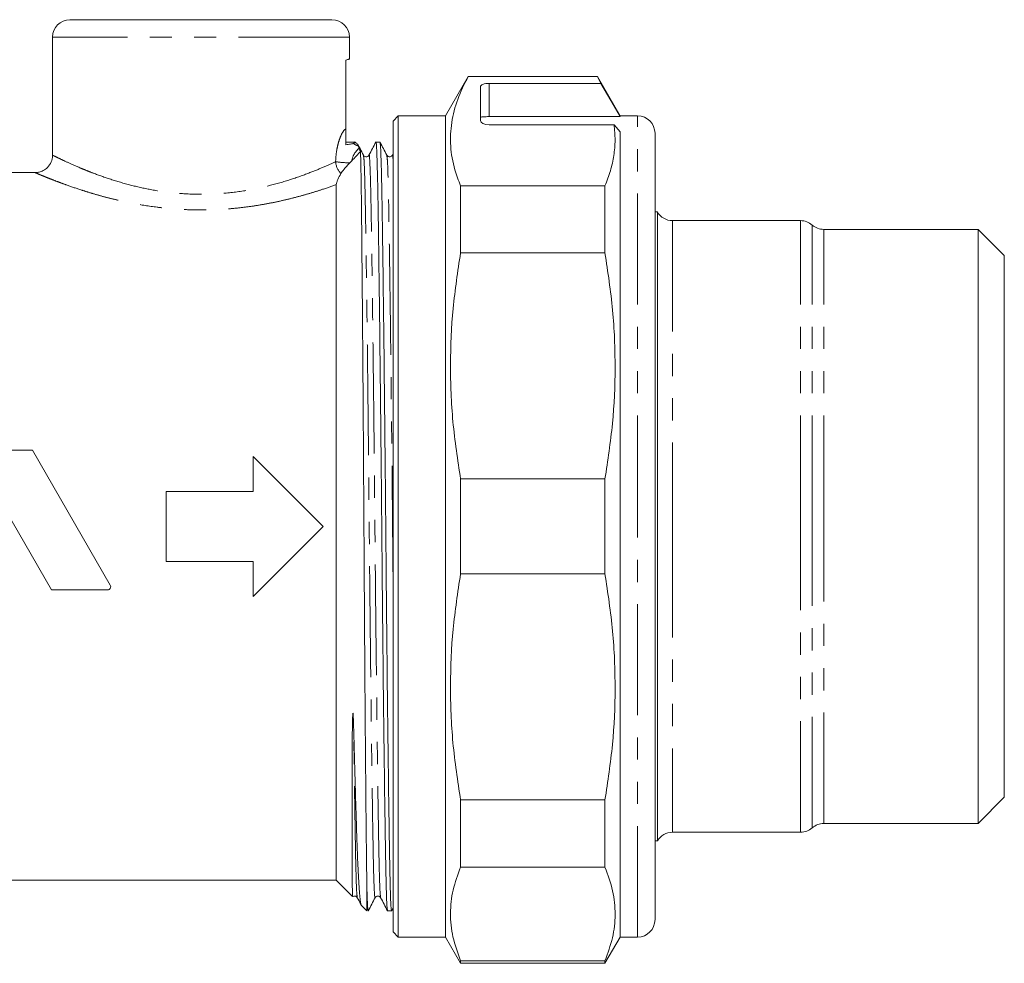
# Model space of a CAD drawing. Units: millimetres. Extents: x 112 to 295, y 86 to 264.
# Drawn here: x 238 to 295, y 179 to 233 of the extents above; entities that cross this region are included whole.
import ezdxf

# ---------------------------------------------------------------- set-up
doc = ezdxf.new("R2010")
doc.units = ezdxf.units.MM
doc.linetypes.add('PHANTOM', pattern=[12.7, 6.35, -1.27, 1.27, -1.27, 1.27, -1.27])

msp = doc.modelspace()

# ---------------------------------------------------------------- linework, layer by layer
at = {"color": 7, "linetype": 'Continuous', "lineweight": 15}
for p, q in [((241.054, 232.997), (256.054, 232.997)), ((240.054, 231.997), (240.054, 225.24)), ((257.054, 230.745), (257.054, 231.997)), ((256.854, 230.684), (256.854, 226.734)), ((263.853, 229.747), (262.554, 227.497)), ((271.255, 229.747), (263.853, 229.747)), ((263.853, 229.747), (263.853, 229.741)), ((271.255, 229.741), (263.853, 229.741)), ((272.554, 227.497), (271.255, 229.747)), ((271.255, 229.747), (271.255, 229.741)), ((271.457, 229.353), (271.255, 229.741)), ((264.554, 227.23), (264.554, 229.146)), ((271.457, 229.353), (265.054, 229.353)), ((259.854, 227.497), (259.554, 227.197)), ((262.554, 227.497), (259.854, 227.497)), ((259.854, 203.997), (259.854, 227.497)), ((262.554, 203.997), (262.554, 227.497)), ((265.054, 227.449), (272.554, 227.449)), ((273.554, 227.497), (272.554, 227.497)), ((272.554, 227.449), (272.554, 227.497)), ((259.554, 203.997), (259.554, 227.197)), ((265.054, 226.989), (272.211, 226.989)), ((272.554, 226.58), (272.211, 226.989)), ((272.554, 180.497), (272.554, 226.58)), ((274.554, 226.497), (274.554, 203.997)), ((257.379, 225.997), (256.854, 225.997)), ((257.553, 225.779), (257.528, 225.865)), ((258.802, 225.997), (258.572, 225.997)), ((259.554, 225.319), (259.514, 225.242)), ((239.061, 224.247), (234.003, 224.247)), ((256.304, 223.559), (256.304, 183.747)), ((263.42, 219.649), (263.42, 223.492)), ((263.42, 223.492), (271.688, 223.492)), ((271.688, 219.649), (271.688, 223.492)), ((274.688, 221.997), (274.554, 221.997)), ((274.688, 185.997), (274.688, 221.997)), ((282.893, 221.497), (275.554, 221.497)), ((293.054, 220.997), (284.216, 220.997)), ((294.554, 219.497), (293.054, 220.997)), ((293.054, 220.997), (293.054, 203.997)), ((271.688, 219.649), (263.42, 219.649)), ((294.554, 203.997), (294.554, 219.497)), ((235.542, 208.091), (240.003, 200.363)), ((238.902, 208.365), (235.7, 208.365)), ((243.363, 200.638), (238.902, 208.365)), ((251.554, 207.997), (251.554, 205.997)), ((255.554, 203.997), (251.554, 207.997)), ((263.42, 201.28), (263.42, 206.714)), ((263.42, 206.714), (271.688, 206.714)), ((271.688, 201.28), (271.688, 206.714)), ((251.554, 205.997), (246.554, 205.997)), ((246.554, 205.997), (246.554, 201.997)), ((251.554, 199.997), (255.554, 203.997)), ((259.554, 180.797), (259.554, 203.997)), ((259.854, 180.497), (259.854, 203.997)), ((262.554, 180.497), (262.554, 203.997)), ((274.554, 203.997), (274.554, 181.497)), ((293.054, 203.997), (293.054, 186.997)), ((294.554, 188.497), (294.554, 203.997)), ((246.554, 201.997), (251.554, 201.997)), ((251.554, 201.997), (251.554, 199.997)), ((271.688, 201.28), (263.42, 201.28)), ((240.003, 200.363), (243.204, 200.363)), ((263.42, 184.503), (263.42, 188.346)), ((263.42, 188.346), (271.688, 188.346)), ((271.688, 184.503), (271.688, 188.346)), ((293.054, 186.997), (294.554, 188.497)), ((284.216, 186.997), (293.054, 186.997)), ((275.554, 186.497), (282.893, 186.497)), ((274.554, 185.997), (274.688, 185.997)), ((271.688, 184.503), (263.42, 184.503)), ((230.322, 183.747), (256.304, 183.747)), ((256.304, 183.747), (257.234, 182.818)), ((258.054, 181.997), (258.054, 183.421)), ((257.731, 182.32), (258.054, 181.997)), ((259.474, 182.001), (259.554, 182.155)), ((259.241, 181.997), (259.47, 181.997)), ((259.554, 180.797), (259.854, 180.497)), ((259.854, 180.497), (262.554, 180.497)), ((262.554, 180.497), (263.42, 178.997)), ((271.688, 178.997), (272.554, 180.497)), ((272.554, 180.497), (273.554, 180.497)), ((263.42, 178.997), (263.42, 179.145)), ((263.42, 179.145), (271.688, 179.145)), ((263.42, 178.997), (271.688, 178.997)), ((271.688, 178.997), (271.688, 179.145))]:
    msp.add_line(p, q, dxfattribs=at)
at = {"color": 8, "linetype": 'PHANTOM', "lineweight": 0}
for p, q in [((257.054, 231.997), (240.054, 231.997)), ((265.054, 229.353), (265.054, 227.449)), ((273.554, 203.997), (273.554, 227.497)), ((275.554, 221.497), (275.554, 203.997)), ((282.893, 203.997), (282.893, 221.497)), ((283.554, 203.997), (283.554, 221.247)), ((284.216, 203.997), (284.216, 220.997)), ((273.554, 180.497), (273.554, 203.997)), ((275.554, 203.997), (275.554, 186.497)), ((282.893, 186.497), (282.893, 203.997)), ((283.554, 186.747), (283.554, 203.997)), ((284.216, 186.997), (284.216, 203.997))]:
    msp.add_line(p, q, dxfattribs=at)
at = {"color": 7, "linetype": 'Continuous', "lineweight": 15, "flags": 128}
msp.add_lwpolyline([(271.457, 229.353), (272.209, 228.048), (272.554, 227.449)], dxfattribs=at)
at = {"color": 7, "linetype": 'Continuous', "lineweight": 15}
for centre, start, end in [((241.054, 231.997), 90, 180), ((256.054, 231.997), 0, 90), ((273.554, 226.497), 0, 90), ((258.054, 226.735), 227.4968, 237.8416), ((275.554, 222.497), 210, 270), ((282.893, 220.497), 48.5904, 90), ((284.216, 221.997), 228.5904, 270), ((282.893, 187.497), 270, 311.4096), ((284.216, 185.997), 90, 131.4096), ((275.554, 185.497), 90, 150), ((273.554, 181.497), 270, 0)]:
    msp.add_arc(centre, 1, start, end, dxfattribs=at)
at = {"color": 8, "linetype": 'PHANTOM', "lineweight": 0}
for centre, radius, start, end in [((257.845, 226.703), 0.969, 234.2409, 252.4535), ((257.372, 224.951), 1.109, 184.2562, 223.2061), ((257.244, 232.154), 7.351, 262.3563, 268.7026)]:
    msp.add_arc(centre, radius, start, end, dxfattribs=at)
at = {"color": 7, "linetype": 'Continuous', "lineweight": 15}
for centre, ratio, start_param, end_param in [((265.054, 229.146), 0.414214, 1.570796, 3.141593), ((265.054, 227.23), 0.482362, 3.141593, 4.712389)]:
    msp.add_ellipse(centre, major_axis=(0.5, 0), ratio=ratio, start_param=start_param, end_param=end_param, dxfattribs=at)
for points, knots in [([(257.049, 230.745), (257.05, 230.746), (257.058, 230.748), (257.019, 230.736), (256.95, 230.714), (256.886, 230.694), (256.854, 230.684)], [0, 0, 0, 0, 0.106488, 0.484253, 0.741685, 1, 1, 1, 1]), ([(263.853, 229.741), (263.638, 229.308), (263.207, 228.441), (262.869, 227.111), (262.808, 225.762), (263.015, 224.55), (263.304, 223.796), (263.42, 223.492)], [0, 0, 0, 0, 0.210092, 0.421278, 0.636431, 0.853128, 1, 1, 1, 1]), ([(265.054, 227.449), (264.998, 227.449), (264.886, 227.448), (264.736, 227.443), (264.623, 227.434), (264.563, 227.423), (264.557, 227.415), (264.554, 227.412)], [0, 0, 0, 0, 0.214022, 0.428039, 0.64221, 0.856806, 1, 1, 1, 1]), ([(256.854, 226.734), (256.854, 226.683), (256.854, 226.634), (256.854, 226.548), (256.854, 226.51), (256.854, 226.402), (256.854, 226.337), (256.854, 226.136), (256.854, 225.996), (256.854, 225.841)], [0, 0, 0, 0, 0.125, 0.125, 0.25, 0.25, 0.5, 0.5, 1, 1, 1, 1]), ([(271.688, 223.492), (271.799, 223.779), (272.022, 224.354), (272.211, 225.227), (272.293, 226.107), (272.238, 226.695), (272.211, 226.989)], [0, 0, 0, 0, 0.2483, 0.497224, 0.748229, 1, 1, 1, 1]), ([(256.854, 225.841), (256.947, 225.854), (257.043, 225.866), (257.164, 225.885), (257.2, 225.891), (257.255, 225.904), (257.272, 225.911), (257.279, 225.917)], [0, 0, 0, 0, 0.5, 0.5, 0.75, 0.75, 1, 1, 1, 1]), ([(257.279, 225.917), (257.346, 225.97), (257.412, 226.024), (257.379, 225.997), (257.379, 225.997)], [0, 0, 0, 0, 0.998891, 1, 1, 1, 1]), ([(257.86, 225.242), (257.795, 225.367), (257.686, 225.576), (257.578, 225.785), (257.534, 225.868)], [0, 0, 0, 0, 0.5995, 1, 1, 1, 1]), ([(257.608, 225.633), (257.592, 225.671), (257.578, 225.704), (257.559, 225.755), (257.553, 225.774), (257.553, 225.779)], [0, 0, 0, 0, 0.5, 0.5, 1, 1, 1, 1]), ([(258.568, 225.993), (258.503, 225.868), (258.373, 225.617), (258.242, 225.367), (258.177, 225.242)], [0, 0, 0, 0, 0.500002, 1, 1, 1, 1]), ([(259.237, 182.031), (259.226, 182.081), (259.204, 182.188), (259.171, 183.022), (259.139, 184.33), (259.11, 186.106), (259.077, 188.326), (259.042, 190.981), (259.006, 193.991), (258.971, 197.243), (258.937, 200.609), (258.907, 204.003), (258.876, 207.397), (258.842, 210.762), (258.807, 214.013), (258.771, 217.022), (258.737, 219.676), (258.704, 221.896), (258.674, 223.665), (258.642, 224.994), (258.608, 225.775), (258.583, 226.092), (258.57, 225.976), (258.568, 225.964)], [0, 0, 0, 0, 0.045011, 0.095425, 0.144593, 0.19285, 0.242495, 0.293195, 0.34433, 0.395247, 0.445308, 0.493941, 0.542574, 0.592635, 0.643552, 0.694687, 0.745387, 0.795032, 0.843289, 0.892457, 0.942871, 0.993933, 1, 1, 1, 1]), ([(259.197, 225.242), (259.132, 225.367), (259.002, 225.617), (258.871, 225.868), (258.806, 225.993)], [0, 0, 0, 0, 0.499998, 1, 1, 1, 1]), ([(258.806, 225.963), (258.816, 225.913), (258.839, 225.806), (258.872, 224.973), (258.903, 223.665), (258.933, 221.888), (258.966, 219.668), (259.001, 217.013), (259.037, 214.003), (259.072, 210.751), (259.105, 207.386), (259.136, 203.992), (259.167, 200.598), (259.2, 197.232), (259.235, 193.981), (259.271, 190.972), (259.306, 188.318), (259.339, 186.1), (259.368, 184.325), (259.4, 183.016), (259.435, 182.16), (259.458, 182.052), (259.47, 181.998)], [0, 0, 0, 0, 0.045254, 0.095982, 0.145456, 0.194013, 0.243967, 0.294983, 0.346436, 0.397669, 0.448043, 0.496978, 0.545913, 0.596286, 0.64752, 0.698973, 0.749988, 0.799942, 0.8485, 0.897973, 0.948701, 1, 1, 1, 1]), ([(240.05, 225.238), (240.051, 225.227), (240.069, 225.099), (239.986, 224.841), (239.799, 224.549), (239.546, 224.361), (239.31, 224.274), (239.149, 224.244), (239.071, 224.249), (239.061, 224.249)], [0, 0, 0, 0, 0.02029, 0.250794, 0.496692, 0.68828, 0.847515, 0.981939, 1, 1, 1, 1]), ([(257.685, 225.46), (257.689, 225.389), (257.693, 225.292), (257.701, 225.049), (257.705, 224.904), (257.717, 224.397), (257.724, 223.965), (257.735, 223.175), (257.739, 222.886), (257.746, 222.267), (257.749, 221.936), (257.757, 221.232), (257.761, 220.858), (257.768, 220.075), (257.772, 219.667), (257.784, 218.392), (257.792, 217.477), (257.804, 216.004), (257.808, 215.494), (257.816, 214.451), (257.82, 213.917), (257.829, 212.827), (257.833, 212.269), (257.841, 211.139), (257.845, 210.569), (257.856, 208.841), (257.864, 207.667), (257.875, 205.872), (257.879, 205.266), (257.886, 204.054), (257.89, 203.448), (257.897, 202.237), (257.901, 201.631), (257.908, 200.43), (257.912, 199.836), (257.923, 198.075), (257.931, 196.928), (257.943, 195.248), (257.947, 194.693), (257.955, 193.606), (257.959, 193.078), (257.971, 191.535), (257.979, 190.562), (257.991, 189.189), (257.995, 188.745), (258.003, 187.89), (258.007, 187.481), (258.018, 186.313), (258.026, 185.609), (258.04, 184.384), (258.047, 183.859), (258.054, 183.421)], [0, 0, 0, 0, 0.03125, 0.03125, 0.0625, 0.0625, 0.125, 0.125, 0.15625, 0.15625, 0.1875, 0.1875, 0.21875, 0.21875, 0.25, 0.25, 0.3125, 0.3125, 0.34375, 0.34375, 0.375, 0.375, 0.40625, 0.40625, 0.4375, 0.4375, 0.5, 0.5, 0.53125, 0.53125, 0.5625, 0.5625, 0.59375, 0.59375, 0.625, 0.625, 0.6875, 0.6875, 0.71875, 0.71875, 0.75, 0.75, 0.8125, 0.8125, 0.84375, 0.84375, 0.875, 0.875, 0.9375, 0.9375, 1, 1, 1, 1]), ([(258.177, 225.242), (258.156, 225.213), (258.116, 225.158), (257.952, 225.133), (257.896, 225.2), (257.86, 225.242)], [0, 0, 0, 0, 0.279996, 0.545585, 1, 1, 1, 1]), ([(259.514, 225.242), (259.478, 225.2), (259.422, 225.133), (259.258, 225.158), (259.218, 225.213), (259.197, 225.242)], [0, 0, 0, 0, 0.454431, 0.720016, 1, 1, 1, 1]), ([(257.077, 224.805), (257.017, 224.743), (256.96, 224.682), (256.852, 224.563), (256.801, 224.505), (256.667, 224.346), (256.599, 224.255), (256.564, 224.191)], [0, 0, 0, 0, 0.25, 0.25, 0.5, 0.5, 1, 1, 1, 1]), ([(256.564, 224.191), (256.503, 224.081), (256.443, 223.967), (256.37, 223.801), (256.348, 223.747), (256.315, 223.645), (256.304, 223.597), (256.304, 223.559)], [0, 0, 0, 0, 0.5, 0.5, 0.75, 0.75, 1, 1, 1, 1]), ([(263.42, 219.649), (263.259, 218.594), (262.937, 216.477), (262.799, 213.246), (262.925, 209.978), (263.255, 207.805), (263.42, 206.714)], [0, 0, 0, 0, 0.24593, 0.493368, 0.745819, 1, 1, 1, 1]), ([(271.688, 206.714), (271.849, 207.769), (272.172, 209.886), (272.31, 213.117), (272.184, 216.385), (271.854, 218.558), (271.688, 219.649)], [0, 0, 0, 0, 0.24593, 0.493368, 0.745819, 1, 1, 1, 1]), ([(263.42, 201.28), (263.259, 200.225), (262.937, 198.109), (262.799, 194.877), (262.925, 191.61), (263.255, 189.436), (263.42, 188.346)], [0, 0, 0, 0, 0.24593, 0.493368, 0.745819, 1, 1, 1, 1]), ([(271.688, 188.346), (271.849, 189.401), (272.172, 191.517), (272.31, 194.748), (272.184, 198.016), (271.854, 200.189), (271.688, 201.28)], [0, 0, 0, 0, 0.2459298, 0.493368, 0.7458189, 1, 1, 1, 1]), ([(243.204, 200.363), (243.269, 200.363), (243.332, 200.4), (243.395, 200.511), (243.395, 200.582), (243.363, 200.638)], [0, 0, 0, 0, 0.5, 0.5, 1, 1, 1, 1]), ([(257.303, 192.312), (257.3, 192.416), (257.29, 192.729), (257.289, 193.052), (257.264, 193.283), (257.262, 193.295), (257.261, 193.302), (257.26, 193.306), (257.259, 193.308), (257.259, 193.308), (257.258, 193.309), (257.258, 193.309), (257.257, 193.309), (257.257, 193.308), (257.255, 193.305), (257.251, 193.286), (257.245, 193.207), (257.233, 192.89), (257.224, 192.354), (257.215, 191.424), (257.209, 190.309), (257.206, 189.265), (257.204, 188.282), (257.204, 187.544), (257.205, 186.689), (257.206, 185.902), (257.208, 185.212), (257.211, 184.599), (257.214, 184.17), (257.217, 183.713), (257.222, 183.338), (257.227, 183.072), (257.232, 182.895), (257.236, 182.807), (257.24, 182.822), (257.241, 182.825)], [0, 0, 0, 0, 0.015818, 0.047469, 0.048458, 0.048845, 0.049232, 0.049395, 0.049439, 0.049469, 0.049491, 0.049513, 0.049538, 0.04958, 0.049711, 0.050308, 0.05268, 0.062148, 0.098789, 0.135432, 0.20876, 0.282091, 0.318735, 0.392068, 0.428712, 0.502046, 0.575379, 0.612023, 0.685357, 0.722001, 0.795334, 0.868668, 0.905312, 0.978646, 1, 1, 1, 1]), ([(257.731, 182.34), (257.728, 182.342), (257.711, 182.354), (257.682, 182.526), (257.643, 182.859), (257.605, 183.36), (257.567, 184.006), (257.531, 184.79), (257.497, 185.705), (257.462, 186.765), (257.427, 187.863), (257.395, 188.953), (257.365, 190.004), (257.334, 191.12), (257.313, 191.914), (257.303, 192.312)], [0, 0, 0, 0, 0.024547, 0.110962, 0.197977, 0.286884, 0.376445, 0.46286, 0.549876, 0.63883, 0.728468, 0.795602, 0.863028, 0.93136, 1, 1, 1, 1]), ([(263.42, 184.503), (263.259, 184.066), (262.937, 183.189), (262.799, 181.851), (262.925, 180.497), (263.255, 179.597), (263.42, 179.145)], [0, 0, 0, 0, 0.24593, 0.493368, 0.745819, 1, 1, 1, 1]), ([(271.688, 179.145), (271.849, 179.582), (272.172, 180.459), (272.31, 181.797), (272.184, 183.151), (271.854, 184.051), (271.688, 184.503)], [0, 0, 0, 0, 0.24593, 0.493368, 0.745819, 1, 1, 1, 1]), ([(258.054, 183.421), (258.063, 183.138), (258.08, 182.567), (258.106, 182.134), (258.126, 181.926), (258.136, 182.019), (258.138, 182.032)], [0, 0, 0, 0, 0.312453, 0.629507, 0.948913, 1, 1, 1, 1]), ([(257.254, 182.816), (257.256, 182.819), (257.281, 182.846), (257.372, 182.856), (257.467, 182.815), (257.495, 182.773), (257.508, 182.753)], [0, 0, 0, 0, 0.0408784, 0.3843287, 0.705754, 1, 1, 1, 1]), ([(257.508, 182.753), (257.574, 182.628), (257.646, 182.489), (257.718, 182.35), (257.725, 182.337)], [0, 0, 0, 0, 0.902426, 1, 1, 1, 1]), ([(258.138, 182.001), (258.203, 182.127), (258.333, 182.377), (258.464, 182.628), (258.529, 182.753)], [0, 0, 0, 0, 0.500002, 1, 1, 1, 1]), ([(258.529, 182.753), (258.545, 182.776), (258.578, 182.824), (258.687, 182.859), (258.796, 182.824), (258.829, 182.776), (258.845, 182.753)], [0, 0, 0, 0, 0.2467679, 0.5, 0.7532321, 1, 1, 1, 1]), ([(258.845, 182.753), (258.911, 182.627), (259.041, 182.377), (259.171, 182.126), (259.237, 182.001)], [0, 0, 0, 0, 0.499998, 1, 1, 1, 1])]:
    msp.add_open_spline(points, degree=3, knots=knots, dxfattribs=at)
at = {"color": 8, "linetype": 'PHANTOM', "lineweight": 0}
for points, knots in [([(256.266, 224.868), (256.273, 225.108), (256.298, 225.345), (256.356, 225.673), (256.379, 225.777), (256.43, 225.975), (256.459, 226.069), (256.518, 226.241), (256.549, 226.319), (256.613, 226.458), (256.646, 226.519), (256.741, 226.669), (256.802, 226.728), (256.854, 226.734)], [0, 0, 0, 0, 0.25, 0.25, 0.375, 0.375, 0.5, 0.5, 0.625, 0.625, 0.75, 0.75, 1, 1, 1, 1]), ([(257.608, 225.633), (257.523, 225.568), (257.435, 225.474), (257.281, 225.233), (257.216, 225.086), (257.187, 224.918)], [0, 0, 0, 0, 0.5, 0.5, 1, 1, 1, 1]), ([(240.068, 225.24), (240.078, 225.235), (240.099, 225.225), (240.406, 225.073), (240.92, 224.829), (241.495, 224.575), (242.012, 224.362), (242.562, 224.147), (243.373, 223.857), (244.476, 223.531), (245.667, 223.262), (246.921, 223.075), (248.264, 222.987), (249.673, 223.024), (251.103, 223.196), (252.461, 223.483), (253.695, 223.842), (254.733, 224.213), (255.593, 224.564), (256.053, 224.77), (256.255, 224.863), (256.266, 224.868)], [0, 0, 0, 0, 0.0499086, 0.1104526, 0.1691971, 0.229611, 0.2550906, 0.2806838, 0.3390494, 0.3988117, 0.4532474, 0.5090552, 0.566411, 0.6257286, 0.6886846, 0.7539772, 0.8161844, 0.8801308, 0.9376994, 0.9966601, 1, 1, 1, 1]), ([(258.529, 182.783), (258.527, 182.77), (258.514, 182.657), (258.489, 182.963), (258.454, 183.719), (258.423, 185.002), (258.393, 186.712), (258.36, 188.857), (258.325, 191.42), (258.289, 194.326), (258.254, 197.467), (258.221, 200.717), (258.19, 203.996), (258.159, 207.274), (258.126, 210.524), (258.091, 213.665), (258.055, 216.572), (258.02, 219.136), (257.987, 221.279), (257.957, 222.995), (257.926, 224.257), (257.893, 225.061), (257.871, 225.164), (257.86, 225.212)], [0, 0, 0, 0, 0.006423, 0.057484, 0.107897, 0.157063, 0.205319, 0.254963, 0.305662, 0.356795, 0.40771, 0.457771, 0.506402, 0.555034, 0.605094, 0.656009, 0.707143, 0.757842, 0.807485, 0.855742, 0.904908, 0.955321, 1, 1, 1, 1]), ([(258.845, 182.782), (258.835, 182.83), (258.813, 182.933), (258.78, 183.737), (258.748, 184.999), (258.719, 186.715), (258.686, 188.858), (258.651, 191.423), (258.615, 194.329), (258.58, 197.47), (258.546, 200.721), (258.516, 203.999), (258.485, 207.277), (258.451, 210.527), (258.416, 213.668), (258.38, 216.575), (258.346, 219.138), (258.313, 221.282), (258.283, 222.992), (258.251, 224.276), (258.217, 225.031), (258.192, 225.337), (258.178, 225.225), (258.177, 225.212)], [0, 0, 0, 0, 0.044794, 0.095209, 0.144376, 0.192634, 0.242279, 0.292979, 0.344115, 0.395031, 0.445093, 0.493726, 0.542359, 0.592421, 0.643338, 0.694473, 0.745173, 0.794818, 0.843076, 0.892243, 0.942658, 0.99372, 1, 1, 1, 1]), ([(259.554, 201.117), (259.545, 202.076), (259.526, 204.111), (259.497, 207.275), (259.463, 210.524), (259.428, 213.665), (259.392, 216.572), (259.357, 219.136), (259.324, 221.279), (259.294, 222.995), (259.263, 224.258), (259.23, 225.061), (259.208, 225.164), (259.197, 225.212)], [0, 0, 0, 0, 0.08061, 0.171178, 0.264407, 0.359229, 0.454457, 0.548876, 0.641329, 0.731199, 0.822763, 0.916649, 1, 1, 1, 1]), ([(259.554, 224.965), (259.554, 224.968), (259.543, 225.241), (259.529, 225.334), (259.515, 225.224), (259.514, 225.212)], [0, 0, 0, 0, 0.0091611, 0.8898248, 1, 1, 1, 1]), ([(256.304, 223.559), (256.035, 223.464), (255.603, 223.312), (254.906, 223.093), (254.292, 222.915), (253.629, 222.742), (252.925, 222.58), (252.186, 222.434), (251.411, 222.309), (250.603, 222.21), (249.8, 222.145), (249.017, 222.112), (248.257, 222.108), (247.49, 222.134), (246.747, 222.188), (245.804, 222.291), (244.908, 222.434), (244.046, 222.61), (243.414, 222.759), (242.802, 222.919), (242.22, 223.088), (241.546, 223.299), (240.947, 223.505), (240.431, 223.695), (240.062, 223.836), (239.742, 223.962), (239.395, 224.103), (239.168, 224.199), (239.063, 224.244), (239.062, 224.244), (239.061, 224.244)], [0, 0, 0, 0, 0.055188, 0.088437, 0.121905, 0.156056, 0.190444, 0.224727, 0.259264, 0.294635, 0.330308, 0.361757, 0.393429, 0.425808, 0.458431, 0.48799, 0.547941, 0.578377, 0.609564, 0.640932, 0.67286, 0.704981, 0.759087, 0.789924, 0.820962, 0.85266, 0.884603, 0.945892, 0.977488, 1, 1, 1, 1]), ([(257.508, 182.783), (257.498, 182.831), (257.476, 182.934), (257.443, 183.737), (257.411, 185), (257.382, 186.714), (257.353, 188.605), (257.326, 190.504), (257.311, 191.708), (257.303, 192.312)], [0, 0, 0, 0, 0.144779, 0.308335, 0.467845, 0.624404, 0.785464, 0.892278, 1, 1, 1, 1])]:
    msp.add_open_spline(points, degree=3, knots=knots, dxfattribs=at)
at = {"color": 7, "linetype": 'Continuous', "lineweight": 15}
for points in [[(257.608, 225.633), (257.627, 225.588), (257.653, 225.528), (257.685, 225.46)], [(257.685, 225.46), (257.548, 225.301), (257.37, 225.108), (257.187, 224.918)], [(257.187, 224.918), (257.15, 224.88), (257.114, 224.843), (257.077, 224.805)]]:
    msp.add_open_spline(points, degree=3, dxfattribs=at)

doc.saveas('drawing.dxf')
